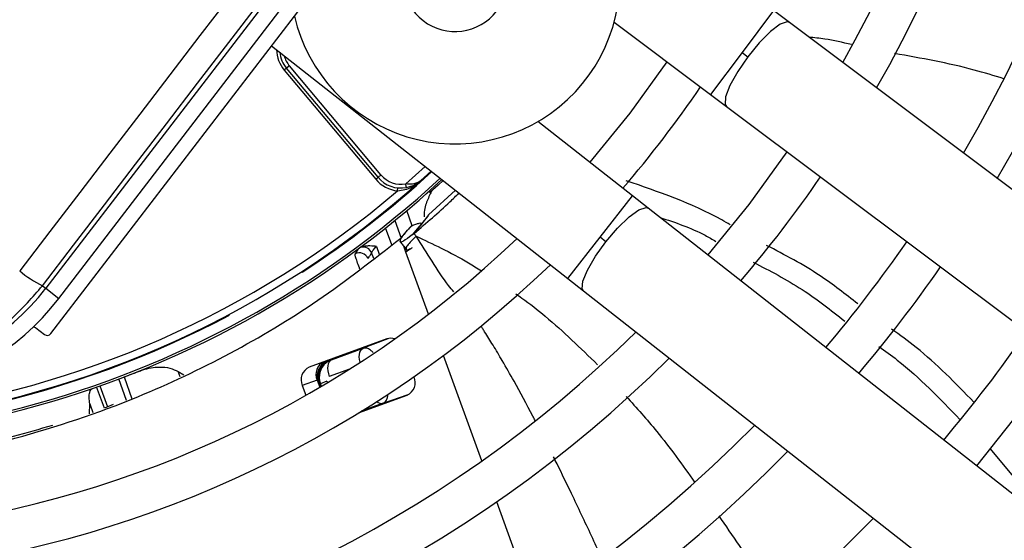
# Model space of a CAD drawing. Units: millimetres. Extents: x 5 to 414, y 3 to 291.
# Drawn here: x 130 to 134, y 250 to 252 of the extents above; entities that cross this region are included whole.
import ezdxf

# ---------------------------------------------------------------- set-up
doc = ezdxf.new("R2010")
doc.units = ezdxf.units.MM

msp = doc.modelspace()

# ---------------------------------------------------------------- linework, layer by layer
at = {"color": 7, "linetype": 'Continuous', "lineweight": 25}
for p, q in [((132.5011, 253.9133), (130.4922, 251.2953)), ((130.5362, 251.2615), (132.5451, 253.8796)), ((130.5089, 251.1438), (131.3733, 252.2704)), ((132.9736, 252.1822), (132.9204, 252.2221)), ((132.3889, 252.1834), (132.7104, 251.9421)), ((135.4812, 250.3005), (132.9736, 252.1822)), ((131.2455, 252.1037), (132.2343, 251.3279)), ((132.8154, 252.0821), (132.8348, 252.0676)), ((131.3049, 252.0375), (131.2953, 252.0295)), ((131.6104, 251.6734), (131.3049, 252.0375)), ((131.2953, 252.0295), (131.2877, 252.0231)), ((131.2877, 252.0231), (131.5932, 251.659)), ((131.6009, 251.6654), (131.2953, 252.0295)), ((132.7104, 251.9421), (132.7636, 251.9022)), ((132.7636, 251.9022), (135.2711, 250.0206)), ((132.4504, 251.6033), (132.1342, 251.8514)), ((131.778, 251.6859), (131.7441, 251.6551)), ((131.5932, 251.659), (131.6009, 251.6654)), ((131.6661, 251.6203), (131.6671, 251.6302)), ((131.7713, 251.619), (131.762, 251.6102)), ((131.8592, 251.6222), (131.7696, 251.5398)), ((131.7708, 251.6186), (131.7741, 251.6149)), ((132.5027, 251.5622), (132.4504, 251.6033)), ((131.7152, 251.5038), (131.6967, 251.5545)), ((134.9692, 249.6271), (132.5027, 251.5622)), ((131.7666, 251.536), (131.7143, 251.4736)), ((131.7453, 251.5089), (131.7214, 251.4785)), ((131.7696, 251.5398), (131.7453, 251.5089)), ((132.3614, 251.4507), (132.3424, 251.4656)), ((131.5349, 251.4266), (131.5243, 251.4099)), ((132.2343, 251.3279), (132.2867, 251.2869)), ((130.4811, 251.3038), (130.4922, 251.2953)), ((130.4922, 251.2953), (130.5362, 251.2615)), ((132.2867, 251.2869), (134.7532, 249.3518)), ((130.4593, 251.1629), (130.4879, 251.141)), ((131.6298, 251.1263), (131.3708, 251.032)), ((131.6337, 251.1268), (131.5509, 251.0952)), ((131.4454, 251.0568), (131.5509, 251.0952)), ((130.9343, 251.0177), (130.953, 251.0061)), ((131.3978, 250.9887), (131.348, 250.9706)), ((131.3978, 250.9887), (131.4064, 250.965)), ((131.4305, 250.985), (131.4084, 250.9769)), ((131.7209, 250.9999), (131.7207, 251.0003)), ((131.348, 250.9706), (131.3598, 250.9381)), ((131.4084, 250.9769), (131.4044, 250.9784)), ((131.4063, 250.9731), (131.4052, 250.9727)), ((131.5353, 250.8791), (131.6982, 250.9384)), ((131.6177, 250.9115), (131.7013, 250.9404)), ((130.6384, 250.8765), (130.6389, 250.9102)), ((130.7167, 250.907), (130.6875, 250.8956)), ((133.6418, 250.7603), (133.8625, 250.4954))]:
    msp.add_line(p, q, dxfattribs=at)
at = {"color": 8, "linetype": 'Continuous', "lineweight": 25}
for p, q in [((132.9204, 252.2221), (132.8154, 252.0821)), ((132.8154, 252.0821), (132.7104, 251.9421)), ((131.7581, 251.7016), (131.6933, 251.6436)), ((132.3424, 251.4656), (132.4504, 251.6033)), ((131.6569, 251.5215), (131.6782, 251.4627)), ((131.6463, 251.44), (131.6258, 251.4965)), ((132.2343, 251.3279), (132.3424, 251.4656)), ((131.5863, 251.3949), (131.5795, 251.4136)), ((131.5953, 251.435), (131.6048, 251.4089)), ((131.6936, 251.4157), (131.6864, 251.4357)), ((131.769, 251.2088), (131.6936, 251.4157)), ((131.4454, 251.0568), (131.442, 251.058)), ((131.9471, 250.7194), (131.819, 251.0712)), ((130.9406, 251.0002), (130.9343, 251.0177)), ((131.5055, 251.0255), (131.438, 251.0009)), ((130.7617, 250.9208), (130.7356, 250.9926)), ((130.7533, 250.9992), (130.7796, 250.9268)), ((131.4305, 250.985), (131.4322, 250.9803)), ((130.6875, 250.8957), (130.6619, 250.966)), ((130.6724, 250.9696), (130.6979, 250.8997)), ((131.4052, 250.9727), (131.4038, 250.9722)), ((131.4077, 250.9658), (131.4052, 250.9727)), ((131.4063, 250.9731), (131.4088, 250.9664)), ((131.4116, 250.9681), (131.4084, 250.9769)), ((130.6389, 250.9102), (130.6496, 250.8808)), ((131.6177, 250.9115), (131.545, 250.885)), ((132.1236, 250.2344), (131.9967, 250.5832))]:
    msp.add_line(p, q, dxfattribs=at)
at = {"color": 7, "linetype": 'Continuous', "lineweight": 25, "flags": 128}
for points in [[(131.2065, 252.3998), (131.1062, 252.269), (131.0059, 252.1382), (130.9057, 252.0074), (130.8055, 251.8766), (130.7053, 251.7458), (130.6052, 251.6151), (130.5051, 251.4844), (130.4051, 251.3538)], [(130.4811, 251.3038), (130.5845, 251.4389), (130.688, 251.574), (130.7915, 251.7092), (130.8951, 251.8443), (130.9987, 251.9796), (131.1024, 252.1148), (131.2061, 252.25), (131.3098, 252.3853)], [(132.565, 252.0512), (132.4411, 251.8796), (132.3074, 251.7155)], [(132.9653, 251.7508), (132.8378, 251.5752), (132.7011, 251.4066)], [(131.6009, 251.6654), (131.601, 251.6655), (131.6016, 251.666), (131.6025, 251.6667), (131.6037, 251.6677), (131.6051, 251.669), (131.6068, 251.6704), (131.6086, 251.6719), (131.6104, 251.6734)], [(131.6955, 251.6313), (131.6955, 251.6316), (131.6954, 251.6323), (131.6951, 251.6334), (131.6949, 251.6349), (131.6945, 251.6368), (131.6941, 251.6389), (131.6937, 251.6412), (131.6933, 251.6436)], [(131.8179, 251.6547), (131.801, 251.6391), (131.7741, 251.6149)], [(131.4454, 251.0568), (131.441, 251.054), (131.4374, 251.0495), (131.4347, 251.0436), (131.4332, 251.0364), (131.4327, 251.0282), (131.4334, 251.0194), (131.4352, 251.0101), (131.438, 251.0009)], [(133.5987, 250.7024), (133.7693, 250.9169), (133.8778, 251.0661)]]:
    msp.add_lwpolyline(points, dxfattribs=at)
at = {"color": 8, "linetype": 'Continuous', "lineweight": 25, "flags": 128}
for points in [[(132.9736, 252.1822), (132.9662, 252.1844), (132.9426, 252.1761), (132.9102, 252.1516), (132.8727, 252.1139), (132.8348, 252.0676)], [(132.8348, 252.0676), (132.8009, 252.0182), (132.7752, 251.9717), (132.7607, 251.9337), (132.7593, 251.9087), (132.7636, 251.9022)], [(132.3614, 251.4507), (132.4003, 251.4962), (132.4386, 251.5331), (132.4716, 251.5569), (132.4953, 251.5647), (132.5027, 251.5622)], [(132.2867, 251.2869), (132.2825, 251.2935), (132.2845, 251.3184), (132.2997, 251.3561), (132.3265, 251.402), (132.3614, 251.4507)], [(131.5408, 251.048), (131.5407, 251.0485), (131.5389, 251.0578), (131.5382, 251.0666), (131.5387, 251.0748), (131.5402, 251.082), (131.5429, 251.0879), (131.5465, 251.0924), (131.5509, 251.0952)]]:
    msp.add_lwpolyline(points, dxfattribs=at)
at = {"color": 7, "linetype": 'Continuous', "lineweight": 25}
for centre, radius in [((129.5771, 254.1772), 13.5024), ((129.5771, 254.0772), 11.825), ((129.5771, 254.0772), 11.8), ((129.5771, 254.0772), 11.71), ((129.5771, 254.0772), 11.685)]:
    msp.add_circle(centre, radius, dxfattribs=at)
for centre, radius, start, end in [((129.5771, 254.0772), 5.75, 328.33299, 46.66701), ((129.5771, 254.0772), 5.61, 328.4636, 46.5364), ((129.5771, 254.0772), 5.25, 328.8314, 46.1686), ((129.5771, 254.0772), 5.11, 328.9886, 46.0114), ((129.5771, 254.0772), 4.75, 329.4354, 45.5646), ((129.5771, 254.0772), 4.61, 329.6281, 45.3719), ((129.5771, 254.0772), 4.25, 330.1824, 44.8176), ((129.5771, 254.0772), 4.11, 330.4244, 44.5756), ((131.858, 252.327), 0.55, 192.9788, 13.0498), ((131.858, 252.327), 0.175, 142.5, 322.5), ((131.372, 252.0938), 0.1, 186.4785, 220), ((129.5771, 254.0772), 3.75, 319.2424, 325.7576), ((131.6775, 251.7297), 0.0875, 220, 280.4091), ((129.5771, 254.0772), 3.25, 243.1808, 311.8192), ((129.5771, 254.0772), 3.295, 256.7661, 312.754), ((131.6775, 251.7297), 0.11, 220, 264.0776), ((131.6775, 251.7297), 0.1, 220, 280.409), ((129.5771, 254.0772), 4.25, 319.5533, 325.4467), ((129.5771, 254.0772), 3.225, 244.6273, 310.3727), ((129.5771, 254.0772), 3.61, 241.4434, 313.5566), ((129.5771, 254.0772), 4.61, 319.7354, 325.2646), ((131.5389, 251.383), 0.0306, 21.9977, 118.5409), ((131.5509, 251.4018), 0.0309, 22.4586, 101.7064), ((129.5771, 254.0772), 3.75, 241.1304, 313.8696), ((130.6332, 251.618), 0.3492, 229.191, 244.1629), ((129.5771, 254.0772), 4.75, 319.7988, 325.2012), ((129.8817, 251.7637), 0.7695, 232.5, 322.5), ((129.8817, 251.7637), 0.825, 232.5, 322.5), ((129.5771, 254.0772), 3.2523, 266.9839, 298.0161), ((129.5771, 254.0772), 4.11, 240.4244, 314.5756), ((130.4532, 251.155), 0.01, 52.4991, 133.1869), ((129.5771, 254.0772), 5.11, 319.9457, 325.0543), ((131.6425, 251.0899), 0.0386, 69.3376, 109.2534), ((129.5771, 254.0772), 4.25, 240.1824, 314.8176), ((131.4404, 251.0079), 0.0467, 115.0878, 204.3131), ((131.3906, 250.9898), 0.0467, 115.0878, 204.3131), ((131.6784, 250.9806), 0.0467, 295.0878, 24.3131), ((130.1904, 250.5306), 1.294, 19.9987, 20.2458), ((129.5771, 254.0772), 4.61, 239.6281, 315.3719), ((129.5771, 254.0772), 4.75, 239.4354, 315.5646), ((129.5771, 254.0772), 5.11, 238.9886, 316.0114)]:
    msp.add_arc(centre, radius, start, end, dxfattribs=at)
at = {"color": 8, "linetype": 'Continuous', "lineweight": 25}
for centre, radius, start, end in [((131.372, 252.0938), 0.11, 181.5462, 220), ((131.372, 252.0938), 0.0875, 195.2423, 220), ((129.5771, 254.0772), 3.2523, 302.9839, 312.6332), ((129.5771, 254.0772), 3.2877, 256.7661, 312.7335), ((131.4595, 250.999), 0.0623, 120.0441, 182.3024), ((131.4632, 250.9997), 0.0625, 117.7335, 199.9829), ((131.3948, 250.9966), 0.00248, 301.0301, 359.6212), ((131.6132, 250.9339), 0.0229, 225.1184, 281.4462)]:
    msp.add_arc(centre, radius, start, end, dxfattribs=at)
at = {"color": 7, "linetype": 'Continuous', "lineweight": 25}
for centre, major_axis, ratio, start_param, end_param in [((130.497, 251.1529), (0.0119, -0.0091), 0.999962, 4.712389, 6.283185), ((129.1296, 255.2412), (5.881, 2.1405), 0.725707, 4.724367, 4.733765), ((131.4673, 250.9982), (0.0626, 0.0011), 0.997248, 2.24116, 3.471313)]:
    msp.add_ellipse(centre, major_axis=major_axis, ratio=ratio, start_param=start_param, end_param=end_param, dxfattribs=at)
at = {"color": 8, "linetype": 'Continuous', "lineweight": 25}
for centre, major_axis, ratio, start_param, end_param in [((131.4673, 250.9982), (0.0626, 0.0011), 0.997248, 1.910016, 2.24116), ((131.5967, 250.9704), (-0.0206, 0.059), 0.540313, 3.156513, 4.033093)]:
    msp.add_ellipse(centre, major_axis=major_axis, ratio=ratio, start_param=start_param, end_param=end_param, dxfattribs=at)
at = {"color": 7, "linetype": 'Continuous', "lineweight": 25}
for points, knots in [([(133.1807, 252.1081), (133.151, 252.1151), (133.1043, 252.126), (133.0565, 252.1311), (133.0392, 252.133)], [0, 0, 0, 0, 0.635361, 1, 1, 1, 1]), ([(133.6891, 251.9944), (133.6562, 252.0044), (133.5367, 252.041), (133.4134, 252.0627), (133.324, 252.0785)], [0, 0, 0, 0, 0.275236, 1, 1, 1, 1]), ([(131.7441, 251.6551), (131.7399, 251.6521), (131.7318, 251.6462), (131.7176, 251.6428), (131.7045, 251.6422), (131.6968, 251.6432), (131.6933, 251.6436)], [0, 0, 0, 0, 0.319809, 0.615513, 0.820857, 1, 1, 1, 1]), ([(131.6955, 251.6313), (131.7056, 251.6341), (131.7238, 251.639), (131.7379, 251.6502), (131.7441, 251.6551)], [0, 0, 0, 0, 0.55509, 1, 1, 1, 1]), ([(132.7762, 251.5071), (132.7668, 251.5125), (132.6561, 251.5762), (132.5373, 251.6167), (132.4287, 251.6538)], [0, 0, 0, 0, 0.085057, 1, 1, 1, 1]), ([(131.7214, 251.4785), (131.762, 251.5132), (131.8135, 251.5572), (131.8611, 251.6032), (131.8711, 251.6129)], [0, 0, 0, 0, 0.788944, 1, 1, 1, 1]), ([(131.7792, 251.6185), (131.7735, 251.6069), (131.7621, 251.5838), (131.7538, 251.5535), (131.7547, 251.5344), (131.7547, 251.5332)], [0, 0, 0, 0, 0.485033, 0.96774, 1, 1, 1, 1]), ([(131.7434, 251.5082), (131.7447, 251.5108), (131.7462, 251.5139), (131.7328, 251.5101), (131.7267, 251.5081), (131.7207, 251.5059), (131.7157, 251.504), (131.7133, 251.5031), (131.7121, 251.5026)], [0, 0, 0, 0, 0.676916, 0.787894, 0.873084, 0.940495, 0.970624, 1, 1, 1, 1]), ([(132.5417, 251.5316), (132.5929, 251.5145), (132.6569, 251.4931), (132.7166, 251.4586), (132.7285, 251.4517)], [0, 0, 0, 0, 0.799642, 1, 1, 1, 1]), ([(131.7143, 251.4736), (131.7035, 251.4652), (131.6798, 251.447), (131.6715, 251.4497), (131.6823, 251.471), (131.7042, 251.4939), (131.7093, 251.4996), (131.7113, 251.5018)], [0, 0, 0, 0, 0.154397, 0.338316, 0.577872, 0.838709, 1, 1, 1, 1]), ([(131.7122, 251.5028), (131.712, 251.5028), (131.7117, 251.5027), (131.7081, 251.4992), (131.7026, 251.4932), (131.6935, 251.4824), (131.6834, 251.4706), (131.6765, 251.4627)], [0, 0, 0, 0, 0.22384, 0.422811, 0.579801, 0.716593, 1, 1, 1, 1]), ([(131.7143, 251.4736), (131.7156, 251.4745), (131.7179, 251.4761), (131.7203, 251.4777), (131.7214, 251.4785)], [0, 0, 0, 0, 0.559983, 1, 1, 1, 1]), ([(131.7277, 251.4691), (131.7266, 251.4707), (131.7246, 251.4738), (131.7225, 251.4769), (131.7214, 251.4785)], [0, 0, 0, 0, 0.500192, 1, 1, 1, 1]), ([(129.5249, 250.6796), (129.6715, 250.6856), (129.9645, 250.6975), (130.3913, 250.7865), (130.7732, 250.9146), (131.1094, 251.074), (131.4044, 251.2491), (131.5858, 251.3915), (131.6765, 251.4627)], [0, 0, 0, 0, 0.186908, 0.373474, 0.559864, 0.706381, 0.853041, 1, 1, 1, 1]), ([(131.675, 251.4506), (131.678, 251.4468), (131.6844, 251.4388), (131.6903, 251.4303), (131.6934, 251.4258)], [0, 0, 0, 0, 0.473363, 1, 1, 1, 1]), ([(131.5446, 251.4321), (131.5427, 251.4312), (131.5393, 251.4297), (131.5362, 251.4276), (131.5348, 251.4266)], [0, 0, 0, 0, 0.559892, 1, 1, 1, 1]), ([(131.5953, 251.435), (131.5927, 251.4352), (131.5875, 251.4357), (131.5784, 251.4363), (131.568, 251.4365), (131.5561, 251.4357), (131.5485, 251.4333), (131.5446, 251.4321)], [0, 0, 0, 0, 0.152757, 0.304592, 0.528186, 0.758521, 1, 1, 1, 1]), ([(131.5673, 251.3945), (131.5696, 251.398), (131.5737, 251.4043), (131.5777, 251.4108), (131.5795, 251.4136)], [0, 0, 0, 0, 0.560007, 1, 1, 1, 1]), ([(131.5795, 251.4136), (131.5802, 251.4154), (131.5816, 251.4183), (131.5856, 251.4239), (131.59, 251.4292), (131.5935, 251.433), (131.5953, 251.435)], [0, 0, 0, 0, 0.3367367, 0.5568468, 0.7780873, 1, 1, 1, 1]), ([(131.6947, 251.4268), (131.6945, 251.4262), (131.6929, 251.4218), (131.702, 251.4246), (131.7086, 251.4273), (131.7098, 251.4278)], [0, 0, 0, 0, 0.112434, 0.841442, 1, 1, 1, 1]), ([(133.2019, 251.2429), (133.1606, 251.2754), (133.0644, 251.3512), (132.958, 251.4066), (132.8974, 251.4383)], [0, 0, 0, 0, 0.42961, 1, 1, 1, 1]), ([(132.8529, 251.3821), (132.9084, 251.3535), (133.015, 251.2984), (133.1116, 251.2223), (133.1579, 251.1857)], [0, 0, 0, 0, 0.519474, 1, 1, 1, 1]), ([(129.4217, 251.1643), (129.4636, 251.1358), (129.5455, 251.0801), (129.6864, 251.029), (129.8322, 251.0045), (129.9811, 251.0096), (130.1262, 251.0433), (130.2607, 251.1047), (130.3834, 251.1905), (130.448, 251.2655), (130.4811, 251.3038)], [0, 0, 0, 0, 0.1278401, 0.2500338, 0.3759343, 0.5001478, 0.6243133, 0.7501536, 0.8722509, 1, 1, 1, 1]), ([(133.589, 250.915), (133.5271, 250.979), (133.4409, 251.068), (133.3424, 251.1388), (133.3147, 251.1588)], [0, 0, 0, 0, 0.718032, 1, 1, 1, 1]), ([(133.2716, 251.1015), (133.2924, 251.0865), (133.3899, 251.0162), (133.4752, 250.9274), (133.5422, 250.8576)], [0, 0, 0, 0, 0.2138779, 1, 1, 1, 1]), ([(130.8083, 251.0201), (130.8085, 251.0201), (130.8091, 251.0204), (130.8117, 251.0214), (130.8318, 251.0284), (130.8643, 251.0341), (130.9051, 251.0307), (130.9252, 251.0217), (130.9343, 251.0177)], [0, 0, 0, 0, 0.004681, 0.016914, 0.064386, 0.498928, 0.772709, 1, 1, 1, 1]), ([(131.3973, 250.9965), (131.398, 250.9949), (131.3991, 250.9922), (131.4016, 250.9858), (131.4032, 250.9815), (131.4041, 250.9792), (131.4044, 250.9784)], [0, 0, 0, 0, 0.467916, 0.729901, 0.907207, 1, 1, 1, 1]), ([(130.6389, 250.9102), (130.6381, 250.9172), (130.6364, 250.9328), (130.6384, 250.9537), (130.6448, 250.9588), (130.6489, 250.962)], [0, 0, 0, 0, 0.227459, 0.501521, 1, 1, 1, 1]), ([(130.5143, 250.8371), (130.4274, 250.8127), (130.2311, 250.7574), (129.9165, 250.7093), (129.688, 250.7016), (129.5747, 250.6977)], [0, 0, 0, 0, 0.285749, 0.64568, 1, 1, 1, 1])]:
    msp.add_open_spline(points, degree=3, knots=knots, dxfattribs=at)
at = {"color": 8, "linetype": 'Continuous', "lineweight": 25}
for points, knots in [([(131.6661, 251.6203), (131.6743, 251.6214), (131.6909, 251.6238), (131.7105, 251.6313), (131.7204, 251.6386), (131.724, 251.6413)], [0, 0, 0, 0, 0.385969, 0.780903, 1, 1, 1, 1]), ([(131.7277, 251.4691), (131.7207, 251.4619), (131.7069, 251.4475), (131.6931, 251.4318), (131.6941, 251.4287), (131.6947, 251.4268)], [0, 0, 0, 0, 0.2783555, 0.5494447, 1, 1, 1, 1]), ([(131.7277, 251.4691), (131.7557, 251.4561), (131.8147, 251.4287), (131.8876, 251.3898), (131.9314, 251.3622), (131.9458, 251.3531)], [0, 0, 0, 0, 0.377496, 0.796261, 1, 1, 1, 1]), ([(131.8535, 251.2833), (131.8477, 251.2903), (131.8219, 251.3212), (131.7826, 251.3842), (131.7458, 251.441), (131.7277, 251.4691)], [0, 0, 0, 0, 0.127824, 0.569225, 1, 1, 1, 1]), ([(131.5398, 251.36), (131.5394, 251.3611), (131.5356, 251.3709), (131.5307, 251.3852), (131.5253, 251.4022), (131.5247, 251.4073), (131.5243, 251.4099)], [0, 0, 0, 0, 0.036711, 0.335379, 0.658011, 1, 1, 1, 1]), ([(131.7149, 251.4298), (131.7135, 251.429), (131.7081, 251.4256), (131.6999, 251.42), (131.6936, 251.4157)], [0, 0, 0, 0, 0.240023, 1, 1, 1, 1]), ([(132.0603, 251.277), (132.0671, 251.2722), (132.1009, 251.2488), (132.1954, 251.1741), (132.2764, 251.0955), (132.3335, 251.0402)], [0, 0, 0, 0, 0.069467, 0.344668, 1, 1, 1, 1]), ([(132.1251, 250.8539), (132.1226, 250.8587), (132.0998, 250.903), (132.0634, 250.9699), (132.0186, 251.0487), (131.986, 251.1036), (131.9637, 251.1392), (131.95, 251.1602), (131.9458, 251.1665), (131.944, 251.1691)], [0, 0, 0, 0, 0.044559, 0.406432, 0.623515, 0.790878, 0.936361, 0.973555, 1, 1, 1, 1]), ([(131.584, 251.0804), (131.5814, 251.0834), (131.5747, 251.0913), (131.5626, 251.0968), (131.5548, 251.0957), (131.5509, 251.0952)], [0, 0, 0, 0, 0.2389053, 0.6183751, 1, 1, 1, 1]), ([(131.396, 250.9944), (131.3966, 250.9934), (131.3977, 250.9914), (131.3999, 250.9865), (131.4015, 250.9823), (131.4022, 250.9808)], [0, 0, 0, 0, 0.386535, 0.770127, 1, 1, 1, 1]), ([(132.4289, 250.9341), (132.4635, 250.8959), (132.5454, 250.8054), (132.6163, 250.7055), (132.6573, 250.6478)], [0, 0, 0, 0, 0.421829, 1, 1, 1, 1]), ([(132.3448, 250.3999), (132.3343, 250.4229), (132.3021, 250.4934), (132.2529, 250.5964), (132.2106, 250.6843), (132.1903, 250.7249), (132.1864, 250.7328)], [0, 0, 0, 0, 0.205145, 0.62879, 0.92857, 1, 1, 1, 1]), ([(132.7376, 250.5364), (132.7833, 250.4698), (132.8511, 250.3713), (132.9155, 250.2709), (132.9365, 250.2383)], [0, 0, 0, 0, 0.6752651, 1, 1, 1, 1])]:
    msp.add_open_spline(points, degree=3, knots=knots, dxfattribs=at)

doc.saveas('drawing.dxf')
